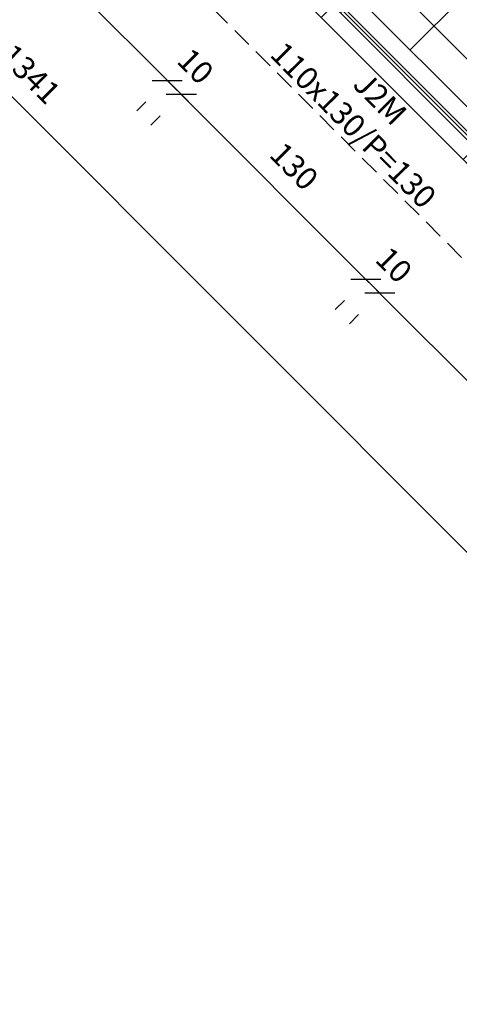
# Model space of a CAD drawing. Units: millimetres. Extents: x 44843 to 356212, y -58898 to 599.
# Drawn here: x 338500 to 338719, y -57414 to -56924 of the extents above; entities that cross this region are included whole.
import ezdxf

# ---------------------------------------------------------------- set-up
doc = ezdxf.new("R2010")
doc.units = ezdxf.units.MM
doc.header["$LTSCALE"] = 10
doc.linetypes.add('DASHED2', pattern=[0.375, 0.25, -0.125])
for name, color, linetype in [('02', 2, 'Continuous'), ('252', 252, 'Continuous'), ('COTA', 13, 'Continuous'), ('ESQUADRIAS', 7, 'Continuous'), ('HACH', 251, 'Continuous'), ('MOBILIARIO', 13, 'Continuous'), ('PROJECAO', 13, 'DASHED2'), ('VISTA', 1, 'Continuous')]:
    doc.layers.add(name, color=color, linetype=linetype)
doc.styles.add('REGUA60', font='ARIALN.TTF')
doc.styles.get("Standard").update_dxf_attribs({"font": 'ARIALN.TTF'})
doc.dimstyles.new('ISO-25', dxfattribs={"dimtxt": 2.5, "dimasz": 2.5, "dimexe": 1.25, "dimexo": 0.625, "dimtad": 1, "dimtxsty": 'Standard', "dimcen": 2.5, "dimadec": 0, "dimazin": 0, "dimtfac": 1, "dimtmove": 0, "dimatfit": 3, "dimfxl": 1, "dimarcsym": 0})

# ---------------------------------------------------------------- blocks, each defined once
blk = doc.blocks.new('janela')
at = {"layer": '02'}
for points in [[(59379.55, 8312.27), (59384.55, 8312.27), (59384.55, 8332.27), (59379.55, 8332.27)], [(59489.55, 8312.27), (59484.55, 8312.27), (59484.55, 8332.27), (59489.55, 8332.27)]]:
    blk.add_lwpolyline(points, dxfattribs=at)
for points in [[(59384.55, 8323.77), (59384.55, 8320.77), (59389.55, 8320.77), (59389.55, 8323.77)], [(59479.55, 8323.77), (59479.55, 8320.77), (59484.55, 8320.77), (59484.55, 8323.77)]]:
    blk.add_lwpolyline(points, close=True, dxfattribs=at)
at = {"layer": 'MOBILIARIO'}
for p, q in [((59484.55, 8332.27), (59384.55, 8332.27)), ((59384.55, 8312.27), (59484.55, 8312.27))]:
    blk.add_line(p, q, dxfattribs=at)
at = {"layer": 'VISTA'}
for p, q in [((59479.55, 8323.77), (59389.55, 8323.77)), ((59389.55, 8322.27), (59479.55, 8322.27)), ((59389.55, 8320.77), (59479.55, 8320.77))]:
    blk.add_line(p, q, dxfattribs=at)
blk = doc.blocks.new('COTATR')
at = {"color": 6}
blk.add_line((-70.7, -70.7), (70.7, 70.7), dxfattribs=at)
at = {"color": 0, "linetype": 'ByBlock'}
blk.add_line((0, 0), (200, 0), dxfattribs=at)
blk = doc.blocks.new('*D445')
at = {"layer": 'COTA', "color": 0, "lineweight": -2, "transparency": 16777216}
for p, q in [((338469.24, -56849.76), (338573.63, -56954.15)), ((338558.48, -56969.41), (338563.07, -56964.81))]:
    blk.add_line(p, q, dxfattribs=at)
at = {"layer": 'Defpoints', "color": 0, "transparency": 16777216}
for p in [(338469.89, -56849), (338573.68, -56954.2), (338574.39, -56953.5)]:
    blk.add_point(p, dxfattribs=at)
at = {"layer": 'COTA', "color": 0, "lineweight": -2, "transparency": 16777216, "xscale": 0.075, "yscale": 0.075, "zscale": 0.075}
for p, rotation in [((338469.19, -56849.71), 135.0000000002948), ((338573.68, -56954.2), 315.0000000002948)]:
    blk.add_blockref('COTATR', p, dxfattribs=dict(at, rotation=rotation))
at = {"layer": 'COTA', "color": 2, "transparency": 16777216, "insert": (338530.69, -56892.7), "char_height": 11.25, "attachment_point": 5, "rotation": 315, "style": 'REGUA60'}
blk.add_mtext('148', dxfattribs=at)
blk = doc.blocks.new('*D446')
at = {"layer": 'COTA', "color": 0, "lineweight": -2, "transparency": 16777216}
for p, q in [((338573.63, -56954.15), (338573.57, -56954.1)), ((338580.81, -56961.33), (338580.86, -56961.38)), ((338565.55, -56976.48), (338570.15, -56971.88))]:
    blk.add_line(p, q, dxfattribs=at)
at = {"layer": 'Defpoints', "color": 0, "transparency": 16777216}
for p in [(338574.39, -56953.5), (338581.46, -56960.57), (338580.75, -56961.27)]:
    blk.add_point(p, dxfattribs=at)
at = {"layer": 'COTA', "color": 0, "lineweight": -2, "transparency": 16777216, "xscale": 0.075, "yscale": 0.075, "zscale": 0.075}
for p, rotation in [((338573.68, -56954.2), 315.0000000002948), ((338580.75, -56961.27), 135.0000000002948)]:
    blk.add_blockref('COTATR', p, dxfattribs=dict(at, rotation=rotation))
at = {"layer": 'COTA', "color": 2, "transparency": 16777216, "insert": (338586.8, -56948.16), "char_height": 11.25, "attachment_point": 5, "rotation": 315, "style": 'REGUA60'}
blk.add_mtext('10', dxfattribs=at)
blk = doc.blocks.new('*D447')
at = {"layer": 'COTA', "color": 0, "lineweight": -2, "transparency": 16777216}
for p, q in [((338580.81, -56961.33), (338672.62, -57053.15)), ((338657.47, -57068.4), (338662.07, -57063.8))]:
    blk.add_line(p, q, dxfattribs=at)
at = {"layer": 'Defpoints', "color": 0, "transparency": 16777216}
for p in [(338581.46, -56960.57), (338672.68, -57053.2), (338673.38, -57052.49)]:
    blk.add_point(p, dxfattribs=at)
at = {"layer": 'COTA', "color": 0, "lineweight": -2, "transparency": 16777216, "xscale": 0.075, "yscale": 0.075, "zscale": 0.075}
for p, rotation in [((338580.75, -56961.27), 135.0000000002948), ((338672.68, -57053.2), 315.0000000002948)]:
    blk.add_blockref('COTATR', p, dxfattribs=dict(at, rotation=rotation))
at = {"layer": 'COTA', "color": 2, "transparency": 16777216, "insert": (338635.97, -56997.98), "char_height": 11.25, "attachment_point": 5, "rotation": 315, "style": 'REGUA60'}
blk.add_mtext('130', dxfattribs=at)
blk = doc.blocks.new('*D448')
at = {"layer": 'COTA', "color": 0, "lineweight": -2, "transparency": 16777216}
for p, q in [((338672.62, -57053.15), (338672.57, -57053.09)), ((338679.8, -57060.32), (338679.85, -57060.38)), ((338664.54, -57075.47), (338669.14, -57070.88))]:
    blk.add_line(p, q, dxfattribs=at)
at = {"layer": 'Defpoints', "color": 0, "transparency": 16777216}
for p in [(338673.38, -57052.49), (338679.75, -57060.27), (338680.45, -57059.56)]:
    blk.add_point(p, dxfattribs=at)
at = {"layer": 'COTA', "color": 0, "lineweight": -2, "transparency": 16777216, "xscale": 0.075, "yscale": 0.075, "zscale": 0.075}
for p, rotation in [((338672.68, -57053.2), 315.0000000002948), ((338679.75, -57060.27), 135.0000000002948)]:
    blk.add_blockref('COTATR', p, dxfattribs=dict(at, rotation=rotation))
at = {"layer": 'COTA', "color": 2, "transparency": 16777216, "insert": (338685.79, -57047.15), "char_height": 11.25, "attachment_point": 5, "rotation": 315, "style": 'REGUA60'}
blk.add_mtext('10', dxfattribs=at)
blk = doc.blocks.new('*D449')
at = {"layer": 'COTA', "color": 0, "lineweight": -2, "transparency": 16777216}
for p, q in [((338679.8, -57060.32), (338990.82, -57371.34)), ((338975.67, -57386.6), (338980.27, -57382))]:
    blk.add_line(p, q, dxfattribs=at)
at = {"layer": 'Defpoints', "color": 0, "transparency": 16777216}
for p in [(338680.45, -57059.56), (338990.87, -57371.4), (338991.58, -57370.69)]:
    blk.add_point(p, dxfattribs=at)
at = {"layer": 'COTA', "color": 0, "lineweight": -2, "transparency": 16777216, "xscale": 0.075, "yscale": 0.075, "zscale": 0.075}
for p, rotation in [((338679.75, -57060.27), 135.0000000002948), ((338990.87, -57371.4), 315.0000000002948)]:
    blk.add_blockref('COTATR', p, dxfattribs=dict(at, rotation=rotation))
at = {"layer": 'COTA', "color": 2, "transparency": 16777216, "insert": (338844.57, -57206.57), "char_height": 11.25, "attachment_point": 5, "rotation": 315, "style": 'REGUA60'}
blk.add_mtext('440', dxfattribs=at)
blk = doc.blocks.new('*D452')
at = {"layer": 'COTA', "color": 0, "lineweight": -2, "transparency": 16777216}
for p, q in [((338021.08, -56487.23), (338969.26, -57435.4)), ((338005.83, -56502.38), (338010.43, -56497.78)), ((338954.11, -57450.66), (338958.7, -57446.06))]:
    blk.add_line(p, q, dxfattribs=at)
at = {"layer": 'Defpoints', "color": 0, "transparency": 16777216}
for p in [(338021.74, -56486.47), (338969.31, -57435.45), (338970.02, -57434.75)]:
    blk.add_point(p, dxfattribs=at)
at = {"layer": 'COTA', "color": 0, "lineweight": -2, "transparency": 16777216, "xscale": 0.075, "yscale": 0.075, "zscale": 0.075}
for p, rotation in [((338021.03, -56487.18), 135.0000000002948), ((338969.31, -57435.45), 315.0000000002948)]:
    blk.add_blockref('COTATR', p, dxfattribs=dict(at, rotation=rotation))
at = {"layer": 'COTA', "color": 2, "transparency": 16777216, "insert": (338504.43, -56952.06), "char_height": 11.25, "attachment_point": 5, "rotation": 315, "style": 'REGUA60'}
blk.add_mtext('1341', dxfattribs=at)

msp = doc.modelspace()

# ---------------------------------------------------------------- hatches: boundary and pattern name
at = {"layer": '252'}
h = msp.add_hatch(dxfattribs=at)
h.set_pattern_fill('_USER,_O', color=256, scale=45, angle=45, double=1, pattern_type=0)
h.set_pattern_definition([(45, (329860.843, -57054.466), (-31.8198, 31.8198), []), (135, (329860.843, -57054.466), (-31.8198, -31.8198), [])])
h.paths.add_polyline_path([(338958.289, -56781.727), (338951.218, -56774.656), (338948.39, -56777.485), (338891.892, -56720.987, 0.3996375), (338894.65, -56831.225), (338901.721, -56838.296)], flags=17)
h.paths.add_polyline_path([(338891.892, -56720.987), (338891.821, -56720.916), (338894.65, -56718.088), (338951.218, -56774.656), (338954.754, -56771.121), (338961.825, -56764.05), (338869.901, -56672.126), (338712.57, -56829.457), (338804.494, -56921.381), (338891.114, -56834.76), (338894.65, -56831.225, -0.3996375)])
h.paths.add_polyline_path([(338833.055, -56772.523), (338824.974, -56778.543), (338814.121, -56779.529), (338804.198, -56778.005), (338793.211, -56770.654), (338790.116, -56753.789), (338843.496, -56699.873), (338853.183, -56709.008), (338850.893, -56711.448), (338855.014, -56714.601), (338856.744, -56721.465), (338854.81, -56725.99), (338857.354, -56730.058), (338853.437, -56733.618), (338849.113, -56731.634), (338843.619, -56732.702), (338838.837, -56731.838), (338834.665, -56727.262), (338832.783, -56728.94), (338830.138, -56726.601), (338823.88, -56732.55), (338829.916, -56735.473), (338836.239, -56742.869), (338838.482, -56751.61), (338838.257, -56762.975)], flags=16)
h.paths.add_polyline_path([(338815.756, -56738.711), (338811.357, -56734.311), (338818.074, -56727.594), (338822.474, -56731.993)], flags=0)
h.paths.add_polyline_path([(338822.913, -56731.554), (338818.514, -56727.154), (338825.231, -56720.437), (338829.631, -56724.836)], flags=0)
h.paths.add_polyline_path([(338832.972, -56726.838), (338825.901, -56719.767), (338843.579, -56702.09), (338850.65, -56709.161)], flags=0)
h.paths.add_polyline_path([(338792.791, -56821.069, -0.0851656), (338796.553, -56828.576, -0.0982979), (338797.568, -56838.064, -0.1820041), (338793.064, -56847.768, -0.1820041), (338783.253, -56852.032, -0.0982979), (338773.792, -56850.784, -0.0851656), (338766.38, -56846.839, -0.0864797), (338760.936, -56840.973, -0.0678678), (338757.623, -56834.427, -0.0619902), (338756.075, -56827.973, 0.0607785), (338754.916, -56824.493, 0.023796), (338753.841, -56822.747), (338750.894, -56819.266), (338743.461, -56826.519, -0.4301318), (338740.819, -56826.442), (338739.248, -56824.831), (338738.425, -56825.634), (338738.635, -56825.849), (338737.489, -56826.966), (338736.232, -56825.678), (338734.975, -56824.39), (338736.12, -56823.272), (338736.33, -56823.487), (338737.153, -56822.684), (338732.055, -56817.459, -0.4180357), (338732.085, -56814.915), (338746.902, -56800.457), (338761.719, -56786, -0.4180357), (338764.263, -56786.032), (338769.361, -56791.257), (338771.456, -56793.405), (338773.028, -56795.015, -0.4301318), (338773.04, -56797.657), (338765.607, -56804.911), (338769.015, -56807.942, 0.023796), (338770.734, -56809.059, 0.0607785), (338774.183, -56810.304, -0.0619902), (338780.598, -56812.009, -0.0678678), (338787.061, -56815.483, -0.0864797)], flags=16)
h.paths.add_polyline_path([(338790.286, -56823.513, -0.0962911), (338792.382, -56828.454, -0.1333202), (338792.367, -56835.455, -0.150886), (338788.211, -56842.793, -0.150886), (338780.772, -56846.768, -0.1333202), (338773.773, -56846.611, -0.0962911), (338768.885, -56844.395, -0.1), (338764.695, -56840.1, -0.1671584), (338762.302, -56830.559, -0.1805203), (338766.84, -56820.892, -0.1805203), (338776.617, -56816.592, -0.1671584), (338786.096, -56819.219, -0.1)], flags=0)
h.paths.add_polyline_path([(338781.174, -56831.286, 0.276984), (338780.676, -56828.699), (338774.739, -56822.615, 0.3932584), (338768.369, -56828.831), (338774.306, -56834.914, 0.276984), (338776.88, -56835.476, 0.2)], flags=0)
h.paths.add_polyline_path([(338804.494, -56921.381), (338712.57, -56829.457), (338648.93, -56893.096), (338661.107, -56905.274), (338664.643, -56908.809), (338735.353, -56979.52), (338738.889, -56983.055), (338740.854, -56985.02)])
h.paths.add_polyline_path([(338710.372, -56894.293), (338680.467, -56864.388), (338683.861, -56860.994), (338713.766, -56890.899, -8.2115537)], flags=16)
h.paths.add_polyline_path([(338712.934, -56899.46, -1), (338724.934, -56899.46, -1)], flags=16)
h.paths.add_polyline_path([(338756.344, -56813.873), (338891.505, -56813.873), (338891.505, -56854.31), (338756.344, -56854.31)], flags=24)
h.paths.add_polyline_path([(338918.977, -56719.653), (338953.559, -56754.235), (338941.458, -56766.335), (338906.876, -56731.753)], flags=25)
at = {"layer": 'HACH'}
h = msp.add_hatch(dxfattribs=at)
h.set_pattern_fill('HONEY,_O', color=253, scale=125)
h.set_pattern_definition([(0, (344172.073, -58811.727), (23.4375, 13.531647), [15.625, -31.25]), (120, (344172.073, -58811.727), (-23.4375, 13.531647), [15.625, -31.25]), (60, (344172.073, -58811.727), (5e-08, 27.063294), [-31.25, 15.625])])
h.paths.add_polyline_path([(339184.491, -58525.115), (339132.681, -58454.466), (336597.015, -58454.466, -0.4142136), (336447.015, -58304.466), (336447.015, -56880.242), (336347.015, -56880.242, 0.4142136), (336157.015, -57070.242), (336157.015, -58304.466, 0.4142136), (336597.015, -58744.466), (339069.151, -58744.466, 0.603993)])

# ---------------------------------------------------------------- linework, layer by layer
at = {"layer": 'PROJECAO', "ltscale": 4}
msp.add_line((338077.015, -56398.963), (339057.518, -57379.466), dxfattribs=at)

# ---------------------------------------------------------------- block references
at = {"rotation": 315.0000000002948}
msp.add_blockref('janela', (290781.619, -20809.401), dxfattribs=at)

# ---------------------------------------------------------------- texts
at = {"layer": 'ESQUADRIAS', "insert": (338662.603, -56980.416), "char_height": 11.25, "width": 82.89969, "attachment_point": 8, "rotation": 314.81, "style": 'REGUA60'}
msp.add_mtext('{\\fArial Narrow|b1|i0|c0|p34;J2M}\\P110x130/P=130', dxfattribs=at)

# ---------------------------------------------------------------- dimensions: what is measured, and where the dimension line sits
at = {"layer": 'COTA'}
for base, p1, p2, override, picture, middle in [((338969.31, -57435.455), (338021.739, -56486.469), (338970.018, -57434.748), {"dimscale": 7.5, "dimtxt": 1.5, "dimasz": 0.01, "dimexe": 2, "dimexo": 3, "dimgap": 0.98, "dimrnd": 0.5, "dimtxsty": 'REGUA60', "dimblk": 'COTATR', "dimcen": 4, "dimdle": 4, "dimclrt": 2, "dimaunit": 1, "dimtofl": 0, "dimtmove": 2, "dimatfit": 2}, '*D452', (338504.43, -56952.057)), ((338573.681, -56954.203), (338469.893, -56849.001), (338574.388, -56953.496), {"dimscale": 7.5, "dimtxt": 1.5, "dimasz": 0.01, "dimexe": 2, "dimexo": 3, "dimgap": 0.98, "dimrnd": 0.5, "dimtxsty": 'REGUA60', "dimblk": 'COTATR', "dimcen": 4, "dimdle": 4, "dimse1": 1, "dimclrt": 2, "dimaunit": 1, "dimtofl": 0, "dimtmove": 2, "dimatfit": 2}, '*D445', (338530.692, -56892.697)), ((338672.676, -57053.198), (338581.459, -56960.567), (338673.383, -57052.491), {"dimscale": 7.5, "dimtxt": 1.5, "dimasz": 0.01, "dimexe": 2, "dimexo": 3, "dimgap": 0.98, "dimrnd": 0.5, "dimtxsty": 'REGUA60', "dimblk": 'COTATR', "dimcen": 4, "dimdle": 4, "dimse1": 1, "dimclrt": 2, "dimaunit": 1, "dimtofl": 0, "dimtmove": 2, "dimatfit": 2}, '*D447', (338635.973, -56997.978)), ((338990.874, -57371.397), (338680.454, -57059.562), (338991.581, -57370.689), {"dimscale": 7.5, "dimtxt": 1.5, "dimasz": 0.01, "dimexe": 2, "dimexo": 3, "dimgap": 0.98, "dimrnd": 0.5, "dimtxsty": 'REGUA60', "dimblk": 'COTATR', "dimcen": 4, "dimdle": 4, "dimse1": 1, "dimclrt": 2, "dimaunit": 1, "dimtofl": 0, "dimtmove": 2, "dimatfit": 2}, '*D449', (338844.569, -57206.574))]:
    dim = msp.add_linear_dim(base=base, p1=p1, p2=p2, angle=315, dimstyle='ISO-25', override=override, dxfattribs=at)
    dim.commit()
    dim.dimension.update_dxf_attribs({"geometry": picture, "text_midpoint": middle})
for base, p1, p2, picture, middle in [((338580.752, -56961.274), (338574.388, -56953.496), (338581.459, -56960.567), '*D446', (338586.799, -56948.157)), ((338679.747, -57060.269), (338673.383, -57052.491), (338680.454, -57059.562), '*D448', (338685.794, -57047.152))]:
    dim = msp.add_linear_dim(base=base, p1=p1, p2=p2, angle=315, dimstyle='ISO-25', override={"dimscale": 7.5, "dimtxt": 1.5, "dimasz": 0.01, "dimexe": 2, "dimexo": 3, "dimgap": 0.98, "dimrnd": 0.5, "dimtxsty": 'REGUA60', "dimblk": 'COTATR', "dimcen": 4, "dimdle": 4, "dimse1": 1, "dimclrt": 2, "dimaunit": 1, "dimtofl": 0, "dimtmove": 2, "dimatfit": 2}, dxfattribs=at)
    dim.commit()
    dim.dimension.update_dxf_attribs({"geometry": picture, "text_midpoint": middle, "dimtype": 160})

doc.saveas('drawing.dxf')
